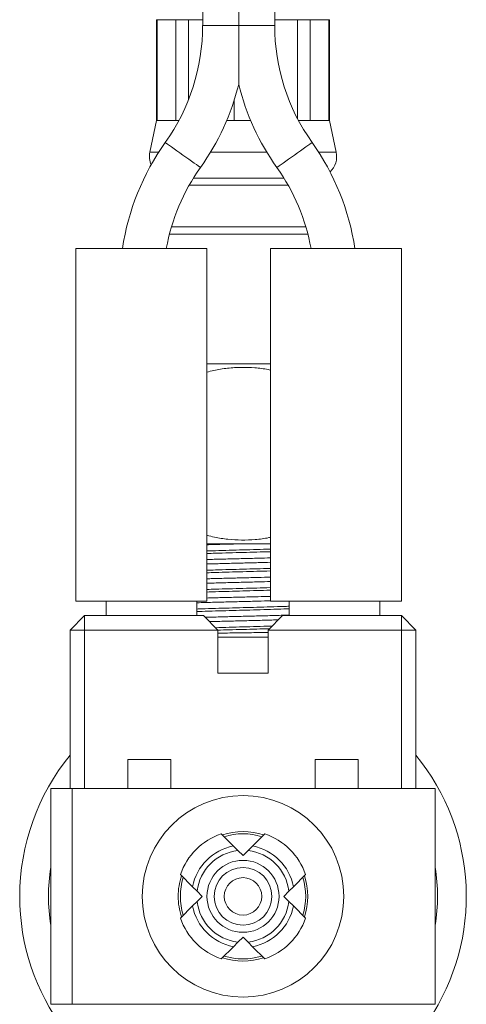
# Model space of a CAD drawing. Units: millimetres. Extents: x -365 to 637, y -731 to 945.
# Drawn here: x 161 to 192, y -320 to -251 of the extents above; entities that cross this region are included whole.
import ezdxf

# ---------------------------------------------------------------- set-up
doc = ezdxf.new("R2010")
doc.units = ezdxf.units.MM

msp = doc.modelspace()

# ---------------------------------------------------------------- linework, layer by layer
at = {"color": 7, "linetype": 'Continuous', "lineweight": 18}
for p, q in [((173.205, -231.814), (173.205, -251.814)), ((175.705, -251.814), (175.705, -233.814)), ((178.205, -251.814), (178.205, -233.814)), ((170.005, -251.414), (170.005, -258.414)), ((170.037, -251.414), (170.005, -251.414)), ((171.348, -251.414), (170.037, -251.414)), ((170.037, -258.414), (170.037, -251.414)), ((172.221, -251.414), (171.348, -251.414)), ((171.348, -251.414), (171.348, -258.414)), ((173.205, -251.414), (172.221, -251.414)), ((172.221, -256.974), (172.221, -251.414)), ((179.789, -251.414), (178.205, -251.414)), ((180.661, -251.414), (179.789, -251.414)), ((179.789, -251.414), (179.789, -258.288)), ((181.973, -251.414), (180.661, -251.414)), ((180.661, -258.414), (180.661, -251.414)), ((182.005, -251.414), (181.973, -251.414)), ((181.973, -251.414), (181.973, -258.414)), ((182.005, -258.414), (182.005, -251.414)), ((173.205, -251.814), (175.705, -251.814)), ((175.705, -251.814), (178.205, -251.814)), ((175.388, -257.025), (175.388, -258.414)), ((170.005, -258.414), (169.538, -260.607)), ((170.037, -258.414), (170.005, -258.414)), ((171.348, -258.414), (170.037, -258.414)), ((171.555, -258.414), (171.348, -258.414)), ((175.388, -258.414), (174.873, -258.414)), ((176.536, -258.414), (175.388, -258.414)), ((180.661, -258.414), (179.855, -258.414)), ((181.973, -258.414), (180.661, -258.414)), ((182.005, -258.414), (181.973, -258.414)), ((182.472, -260.607), (182.005, -258.414)), ((170.159, -260.607), (169.538, -260.607)), ((177.651, -260.607), (173.758, -260.607)), ((182.472, -260.607), (181.25, -260.607)), ((178.843, -262.414), (172.566, -262.414)), ((179.14, -262.914), (172.27, -262.914)), ((180.372, -265.814), (171.037, -265.814)), ((180.511, -266.314), (170.898, -266.314)), ((173.505, -267.314), (164.405, -267.314)), ((164.405, -267.314), (164.405, -291.814)), ((173.505, -291.814), (173.505, -267.314)), ((177.905, -291.814), (177.905, -267.314)), ((177.905, -267.314), (187.005, -267.314)), ((187.005, -267.314), (187.005, -291.814)), ((177.905, -275.314), (173.505, -275.314)), ((177.905, -287.814), (173.505, -287.814)), ((164.405, -291.814), (173.505, -291.814)), ((166.505, -291.814), (166.505, -292.814)), ((172.805, -292.814), (172.805, -291.814)), ((187.005, -291.814), (177.905, -291.814)), ((179.205, -292.814), (179.205, -291.814)), ((185.505, -291.814), (185.505, -292.814)), ((164.005, -293.814), (165.005, -292.814)), ((165.005, -293.814), (165.005, -292.814)), ((165.005, -292.814), (173.255, -292.814)), ((174.255, -293.814), (173.255, -292.814)), ((178.755, -292.814), (177.755, -293.814)), ((178.755, -292.814), (187.005, -292.814)), ((187.005, -292.814), (187.005, -293.814)), ((187.005, -292.814), (188.005, -293.814)), ((165.005, -293.814), (164.005, -293.814)), ((164.005, -304.814), (164.005, -293.814)), ((174.255, -293.814), (165.005, -293.814)), ((165.005, -293.814), (165.005, -304.814)), ((174.255, -293.814), (174.255, -296.814)), ((177.755, -296.814), (177.755, -293.814)), ((187.005, -293.814), (177.755, -293.814)), ((188.005, -293.814), (187.005, -293.814)), ((187.005, -304.814), (187.005, -293.814)), ((188.005, -293.814), (188.005, -304.814)), ((177.755, -294.314), (174.255, -294.314)), ((174.255, -296.814), (177.755, -296.814)), ((171.005, -302.814), (168.005, -302.814)), ((168.005, -302.814), (168.005, -304.814)), ((171.005, -304.814), (171.005, -302.814)), ((184.005, -302.814), (181.005, -302.814)), ((181.005, -302.814), (181.005, -304.814)), ((184.005, -304.814), (184.005, -302.814)), ((162.655, -304.814), (162.655, -319.814)), ((162.655, -304.814), (164.155, -304.814)), ((164.155, -304.814), (189.355, -304.814)), ((164.155, -304.814), (164.155, -319.814)), ((189.355, -304.814), (189.355, -319.814)), ((175.336, -308.817), (174.49, -307.971)), ((177.52, -307.971), (176.674, -308.817)), ((175.336, -308.817), (175.653, -309.133)), ((176.005, -309.486), (175.653, -309.133)), ((176.357, -309.133), (176.005, -309.486)), ((176.357, -309.133), (176.674, -308.817)), ((171.661, -310.799), (172.507, -311.645)), ((179.502, -311.645), (180.348, -310.799)), ((172.824, -311.962), (172.507, -311.645)), ((179.502, -311.645), (179.185, -311.962)), ((172.824, -311.962), (173.176, -312.314)), ((173.176, -312.314), (172.824, -312.666)), ((178.833, -312.314), (179.185, -311.962)), ((179.185, -312.666), (178.833, -312.314)), ((172.507, -312.983), (171.661, -313.829)), ((172.507, -312.983), (172.824, -312.666)), ((179.185, -312.666), (179.502, -312.983)), ((180.348, -313.829), (179.502, -312.983)), ((175.653, -315.495), (176.005, -315.142)), ((176.005, -315.142), (176.357, -315.495)), ((174.49, -316.657), (175.336, -315.811)), ((175.653, -315.495), (175.336, -315.811)), ((176.674, -315.811), (176.357, -315.495)), ((176.674, -315.811), (177.52, -316.657)), ((162.655, -319.814), (164.155, -319.814)), ((164.155, -319.814), (189.355, -319.814))]:
    msp.add_line(p, q, dxfattribs=at)
at = {"color": 7, "linetype": 'Continuous', "lineweight": 18, "flags": 128}
for points in [[(170.607, -259.944), (170.626, -259.958), (170.681, -259.997), (170.771, -260.061), (170.893, -260.148), (171.044, -260.255), (171.219, -260.379), (171.412, -260.517), (171.617, -260.663), (171.83, -260.814)], [(179.58, -260.814), (179.792, -260.663), (179.998, -260.517), (180.191, -260.379), (180.365, -260.255), (180.516, -260.148), (180.638, -260.061), (180.728, -259.997), (180.783, -259.958), (180.802, -259.944)], [(171.83, -260.814), (172.042, -260.965), (172.248, -261.111), (172.441, -261.249), (172.615, -261.373), (172.766, -261.48), (172.888, -261.567), (172.978, -261.631), (173.033, -261.67), (173.052, -261.684)], [(178.357, -261.684), (178.376, -261.67), (178.431, -261.631), (178.521, -261.567), (178.643, -261.48), (178.794, -261.373), (178.969, -261.249), (179.162, -261.111), (179.367, -260.965), (179.58, -260.814)]]:
    msp.add_lwpolyline(points, dxfattribs=at)
at = {"color": 7, "linetype": 'Continuous', "lineweight": 18}
for radius in [7, 2.5, 2, 1.3]:
    msp.add_circle((176.005, -312.314), radius, dxfattribs=at)
for centre, radius, start, end in [((159.18, -251.814), 14.024, 324.56841, 0), ((192.229, -251.814), 14.024, 180, 215.43159), ((159.18, -251.814), 17.024, 324.56841, 346.0838), ((192.229, -251.814), 17.024, 193.91602, 215.43159), ((184.479, -269.814), 17.024, 144.56841, 171.55572), ((166.93, -269.814), 17.024, 8.44428, 35.43159), ((171.005, -260.919), 1.5, 167.97481, 202.82847), ((181.005, -260.919), 1.5, 314.28028, 12.02519), ((184.479, -269.814), 14.024, 144.56841, 169.73157), ((166.93, -269.814), 14.024, 10.26843, 35.43159), ((176.005, -312.314), 15.5, 140.73197, 180), ((176.005, -312.314), 15.5, 180, 39.26803), ((176.005, -312.314), 4.6, 109.22854, 160.77146), ((176.005, -312.314), 4.5, 71.42724, 108.54628), ((176.005, -312.314), 4.35, 72.37227, 107.62773), ((176.005, -312.314), 4.6, 19.22854, 70.77146), ((176.005, -312.314), 3.561, 100.82819, 169.17181), ((176.005, -312.314), 3.2, 96.31781, 173.68219), ((176.005, -312.314), 3.2, 6.31781, 83.68219), ((176.005, -312.314), 3.561, 10.82819, 79.17181), ((176.005, -312.314), 13.5, 171.45092, 188.54908), ((176.005, -312.314), 13.5, 351.45092, 8.54908), ((176.005, -312.314), 4.5, 161.48344, 180), ((176.005, -312.314), 4.35, 162.37227, 197.62773), ((176.005, -312.314), 4.35, 342.37227, 17.62773), ((176.005, -312.314), 4.5, 341.42937, 18.49821), ((176.005, -312.314), 4.5, 180, 198.472), ((176.005, -312.314), 3.561, 190.82819, 259.17181), ((176.005, -312.314), 3.2, 186.31781, 263.68219), ((176.005, -312.314), 3.2, 276.31781, 353.68219), ((176.005, -312.314), 3.561, 280.82819, 349.17181), ((176.005, -312.314), 4.6, 199.22854, 250.77146), ((176.005, -312.314), 4.6, 289.22854, 340.77146), ((176.005, -312.314), 4.5, 251.49686, 288.47196), ((176.005, -312.314), 4.35, 252.37227, 287.62773)]:
    msp.add_arc(centre, radius, start, end, dxfattribs=at)
for points, knots in [([(175.705, -255.908), (175.705, -255.905), (175.705, -255.896), (175.705, -255.796), (175.705, -255.598), (175.705, -255.305), (175.705, -254.888), (175.705, -254.373), (175.705, -253.559), (175.705, -252.703), (175.705, -252.05), (175.705, -251.814)], [0, 0, 0, 0, 0.027669, 0.064052, 0.124378, 0.204125, 0.286083, 0.423281, 0.560649, 0.840852, 1, 1, 1, 1]), ([(173.505, -275.897), (173.659, -275.856), (174.128, -275.731), (174.931, -275.612), (175.887, -275.547), (176.827, -275.59), (177.496, -275.663), (177.85, -275.746), (177.905, -275.758)], [0, 0, 0, 0, 0.108087, 0.327427, 0.546722, 0.754455, 0.962215, 1, 1, 1, 1]), ([(177.905, -287.372), (177.869, -287.38), (177.525, -287.461), (176.856, -287.536), (175.907, -287.582), (174.96, -287.519), (174.157, -287.402), (173.679, -287.276), (173.505, -287.23)], [0, 0, 0, 0, 0.024556, 0.238897, 0.453204, 0.665834, 0.878505, 1, 1, 1, 1]), ([(176.331, -287.814), (176.222, -287.817), (175.76, -287.828), (174.936, -287.849), (174.095, -287.871), (173.63, -287.884), (173.505, -287.887)], [0, 0, 0, 0, 0.1139998, 0.4844936, 0.8614267, 1, 1, 1, 1]), ([(177.905, -288.193), (177.592, -288.202), (176.966, -288.221), (176.004, -288.247), (175.041, -288.274), (174.199, -288.299), (173.699, -288.314), (173.505, -288.32)], [0, 0, 0, 0, 0.215002, 0.429247, 0.643492, 0.861461, 1, 1, 1, 1]), ([(177.905, -288.37), (177.592, -288.38), (176.966, -288.398), (176.004, -288.425), (175.041, -288.451), (174.199, -288.476), (173.699, -288.492), (173.505, -288.498)], [0, 0, 0, 0, 0.215002, 0.429247, 0.643492, 0.861461, 1, 1, 1, 1]), ([(173.505, -288.915), (173.63, -288.912), (174.095, -288.898), (174.936, -288.876), (176.004, -288.85), (177.001, -288.825), (177.626, -288.808), (177.905, -288.801)], [0, 0, 0, 0, 0.089161, 0.331688, 0.570071, 0.808455, 1, 1, 1, 1]), ([(177.905, -289.11), (177.626, -289.118), (177.001, -289.135), (176.004, -289.159), (174.936, -289.186), (174.095, -289.208), (173.63, -289.221), (173.505, -289.224)], [0, 0, 0, 0, 0.1915452, 0.4299288, 0.6683123, 0.910839, 1, 1, 1, 1]), ([(177.905, -289.53), (177.592, -289.539), (176.966, -289.558), (176.004, -289.584), (175.041, -289.611), (174.199, -289.635), (173.699, -289.651), (173.505, -289.657)], [0, 0, 0, 0, 0.215002, 0.429247, 0.643492, 0.861461, 1, 1, 1, 1]), ([(177.905, -289.707), (177.592, -289.717), (176.966, -289.735), (176.004, -289.762), (175.041, -289.788), (174.199, -289.813), (173.699, -289.829), (173.505, -289.835)], [0, 0, 0, 0, 0.215002, 0.429247, 0.643492, 0.861462, 1, 1, 1, 1]), ([(173.505, -290.252), (173.63, -290.249), (174.095, -290.235), (174.936, -290.213), (176.004, -290.187), (177.001, -290.162), (177.626, -290.145), (177.905, -290.138)], [0, 0, 0, 0, 0.089161, 0.331688, 0.570071, 0.808455, 1, 1, 1, 1]), ([(177.905, -290.447), (177.626, -290.455), (177.001, -290.472), (176.004, -290.496), (174.936, -290.523), (174.095, -290.545), (173.63, -290.558), (173.505, -290.561)], [0, 0, 0, 0, 0.191545, 0.429929, 0.668312, 0.910839, 1, 1, 1, 1]), ([(177.905, -290.867), (177.592, -290.876), (176.966, -290.895), (176.004, -290.921), (175.041, -290.948), (174.199, -290.972), (173.699, -290.988), (173.505, -290.994)], [0, 0, 0, 0, 0.215002, 0.429247, 0.643492, 0.861461, 1, 1, 1, 1]), ([(177.905, -291.044), (177.592, -291.054), (176.966, -291.072), (176.004, -291.099), (175.041, -291.125), (174.199, -291.15), (173.699, -291.166), (173.505, -291.172)], [0, 0, 0, 0, 0.215002, 0.429247, 0.643492, 0.861462, 1, 1, 1, 1]), ([(177.905, -291.784), (177.626, -291.792), (177.001, -291.809), (176.004, -291.833), (174.933, -291.86), (173.877, -291.888), (173.159, -291.908), (172.819, -291.918), (172.805, -291.918)], [0, 0, 0, 0, 0.164246, 0.368656, 0.573065, 0.781027, 0.990813, 1, 1, 1, 1]), ([(173.505, -291.589), (173.63, -291.586), (174.095, -291.573), (174.936, -291.55), (176.004, -291.524), (177.001, -291.499), (177.626, -291.482), (177.905, -291.475)], [0, 0, 0, 0, 0.089161, 0.331688, 0.570071, 0.808455, 1, 1, 1, 1]), ([(179.205, -292.163), (179.087, -292.167), (178.678, -292.18), (177.924, -292.204), (176.97, -292.232), (176.005, -292.258), (175.04, -292.285), (174.086, -292.313), (173.332, -292.336), (172.922, -292.35), (172.805, -292.353)], [0, 0, 0, 0, 0.059815, 0.208242, 0.3553784, 0.5000003, 0.6446221, 0.7917585, 0.940185, 1, 1, 1, 1]), ([(179.205, -292.341), (179.087, -292.344), (178.678, -292.358), (177.924, -292.381), (176.97, -292.409), (176.005, -292.436), (175.04, -292.462), (174.086, -292.49), (173.332, -292.513), (172.922, -292.527), (172.805, -292.531)], [0, 0, 0, 0, 0.0598151, 0.2082418, 0.3553782, 0.5000004, 0.6446223, 0.7917587, 0.9401849, 1, 1, 1, 1]), ([(173.37, -292.93), (173.54, -292.925), (174.049, -292.911), (174.936, -292.887), (176.004, -292.861), (177.077, -292.834), (178.133, -292.806), (178.85, -292.787), (179.19, -292.776), (179.205, -292.776)], [0, 0, 0, 0, 0.090366, 0.271612, 0.449762, 0.627912, 0.809158, 0.991992, 1, 1, 1, 1]), ([(178.463, -293.106), (178.351, -293.109), (177.9, -293.122), (177.074, -293.144), (176.005, -293.17), (174.936, -293.197), (174.152, -293.217), (173.741, -293.229), (173.671, -293.231)], [0, 0, 0, 0, 0.072605, 0.294963, 0.513521, 0.73208, 0.954437, 1, 1, 1, 1]), ([(178.032, -293.537), (177.994, -293.538), (177.649, -293.549), (176.967, -293.568), (176.005, -293.596), (175.043, -293.618), (174.399, -293.65), (174.091, -293.65), (174.091, -293.65)], [0, 0, 0, 0, 0.030163, 0.274651, 0.51496, 0.75527, 0.999758, 1, 1, 1, 1]), ([(177.849, -293.72), (177.554, -293.729), (176.947, -293.747), (176.005, -293.773), (175.093, -293.798), (174.517, -293.815), (174.253, -293.823)], [0, 0, 0, 0, 0.249082, 0.512944, 0.776806, 1, 1, 1, 1]), ([(177.755, -293.982), (177.538, -293.985), (177.097, -293.992), (176.423, -294.001), (175.748, -294.01), (175.085, -294.019), (174.587, -294.026), (174.315, -294.03), (174.255, -294.031)], [0, 0, 0, 0, 0.187218, 0.379949, 0.572675, 0.75965, 0.946624, 1, 1, 1, 1])]:
    msp.add_open_spline(points, degree=3, knots=knots, dxfattribs=at)

doc.saveas('drawing.dxf')
